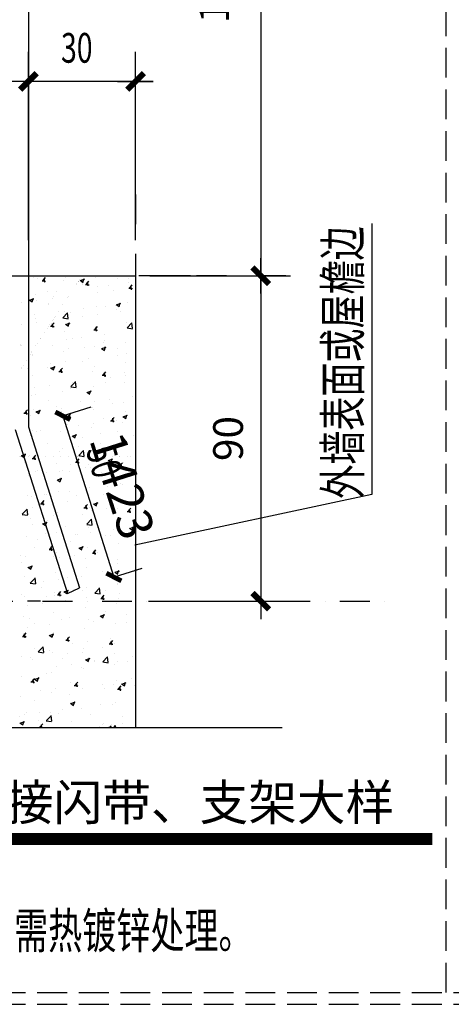
# Model space of a CAD drawing. Extents: x 4345449 to 4921366, y -8420 to 144455.
# Drawn here: x 4738418 to 4742047, y 84651 to 92939 of the extents above; entities that cross this region are included whole.
import ezdxf

# ---------------------------------------------------------------- set-up
doc = ezdxf.new("R2010")
doc.units = 0
doc.header["$LTSCALE"] = 1000
doc.header["$MEASUREMENT"] = 0
doc.linetypes.add('DASH', pattern=[0.35, 0.25, -0.1])
doc.linetypes.add('DASHDOT2', pattern=[0.5, 0.25, -0.125, 0, -0.125])
for name, color, linetype in [('252', 200, 'Continuous'), ('EL-说明材料表等', 7, 'Continuous'), ('TAB', 7, 'Continuous'), ('TEL_SYMB', 3, 'Continuous')]:
    doc.layers.add(name, color=color, linetype=linetype)
doc.styles.add('DIM_FONT', font='SIMPLEX', dxfattribs={"width": 0.8})
doc.styles.add('EXPLODED0', font='txt', dxfattribs={"height": 0.2})
doc.styles.add('FS', font='txt', dxfattribs={"width": 0.75})
doc.styles.get("Standard").update_dxf_attribs({"font": 'gbenor.shx', "bigfont": 'gbcbig.shx'})
doc.styles.add('宋体', font='txt')
doc.dimstyles.new('DIMN', dxfattribs={"dimtxt": 300, "dimasz": 100, "dimexe": 250, "dimexo": 300, "dimgap": 150, "dimtad": 1, "dimdec": 0, "dimzin": 0, "dimdsep": 46, "dimtxsty": 'DIM_FONT', "dimblk": 'ARCHTICK', "dimcen": 0.09, "dimdle": 1, "dimclrt": 2, "dimazin": 2, "dimtfac": 1, "dimtdec": 0, "dimtix": 1, "dimtmove": 2, "dimatfit": 3, "dimldrblk": 'ARCHTICK', "dimfxl": 0, "dimtolj": 1, "dimtzin": 0, "dimarcsym": 0})

# ---------------------------------------------------------------- blocks, each defined once
blk = doc.blocks.new('_ArchTick')
at = {"color": 0, "linetype": 'ByBlock', "const_width": 0.4}
blk.add_lwpolyline([(-0.5, -0.5), (0.5, 0.5)], dxfattribs=at)
blk = doc.blocks.new('*D150')
at = {"color": 0, "lineweight": -2}
for p, q in [((4739512.4, 90782.8), (4740695.2, 90782.8)), ((4740445.2, 90783.8), (4740445.2, 88043)), ((4739502.1, 88044), (4740695.2, 88044))]:
    blk.add_line(p, q, dxfattribs=at)
at = {"layer": 'Defpoints', "color": 0}
for p in [(4739212.4, 90782.8), (4739202.1, 88044), (4740445.2, 88044)]:
    blk.add_point(p, dxfattribs=at)
at = {"color": 0, "linetype": 'ByBlock', "lineweight": -2, "xscale": 100, "yscale": 100, "zscale": 100}
for p, rotation in [((4740445.2, 90782.8), 90), ((4740445.2, 88044), 270)]:
    blk.add_blockref('_ArchTick', p, dxfattribs=dict(at, rotation=rotation))
at = {"color": 2, "insert": (4740170.2, 89413.4), "char_height": 250, "attachment_point": 5, "rotation": 90}
blk.add_mtext('\\A1;90', dxfattribs=at)
blk = doc.blocks.new('*D151')
at = {"color": 0, "lineweight": -2}
for p, q in [((4740145.2, 95360.2), (4740195.2, 95360.2)), ((4740445.2, 95361.2), (4740445.2, 90781.8)), ((4739786.2, 90782.8), (4740695.2, 90782.8))]:
    blk.add_line(p, q, dxfattribs=at)
at = {"layer": 'Defpoints', "color": 0}
for p in [(4740445.2, 95360.2), (4739486.2, 90782.8), (4740445.2, 90782.8)]:
    blk.add_point(p, dxfattribs=at)
at = {"color": 0, "linetype": 'ByBlock', "lineweight": -2, "xscale": 100, "yscale": 100, "zscale": 100}
for p, rotation in [((4740445.2, 95360.2), 90), ((4740445.2, 90782.8), 270)]:
    blk.add_blockref('_ArchTick', p, dxfattribs=dict(at, rotation=rotation))
at = {"color": 2, "insert": (4740053.9, 93193.3), "char_height": 250, "attachment_point": 5, "rotation": 90}
blk.add_mtext('\\A1;150', dxfattribs=at)
blk = doc.blocks.new('*D176')
at = {"color": 0, "linetype": 'ByBlock', "lineweight": -2}
for p, q in [((4738777.6, 89603.6), (4739018.8, 89679.9)), ((4738780.1, 89605.4), (4739210.5, 88246.5)), ((4739207.4, 88246.6), (4739448.5, 88322.9))]:
    blk.add_line(p, q, dxfattribs=at)
at = {"layer": 'Defpoints', "color": 0}
for p in [(4738491.6, 89513), (4739210.2, 88247.5), (4738921.4, 88156)]:
    blk.add_point(p, dxfattribs=at)
at = {"color": 0, "linetype": 'ByBlock', "lineweight": -2, "xscale": 100, "yscale": 100, "zscale": 100}
for p, rotation in [((4738780.4, 89604.5), 107.5730925902095), ((4739210.2, 88247.5), 287.5730925902095)]:
    blk.add_blockref('_ArchTick', p, dxfattribs=dict(at, rotation=rotation))
at = {"color": 2, "insert": (4739281.3, 89016.5), "char_height": 300, "attachment_point": 5, "rotation": 287.57309, "style": 'DIM_FONT'}
blk.add_mtext('\\A1;1423', dxfattribs=at)
blk = doc.blocks.new('_DIMX')
blk.add_line((-150, 0), (150, 0))
at = {"const_width": 50}
blk.add_lwpolyline([(-70, -70), (70, 70)], dxfattribs=at)
blk = doc.blocks.new('*X61')
at = {"layer": '252'}
for p, q in [((1092369.7, 23136.6), (1092369.7, 23136.6)), ((1092369.7, 23136.6), (1092369.7, 23136.6)), ((1092369.7, 23136.6), (1092369.7, 23136.6)), ((1092387.3, 23136.6), (1092387.3, 23136.6)), ((1092468.6, 23094.4), (1092493.1, 23123.6)), ((1092554, 23131.4), (1092554, 23131.4)), ((1092593.1, 23136.6), (1092593.1, 23136.6)), ((1092593.1, 23136.6), (1092593.1, 23136.6)), ((1092614.5, 23136.6), (1092614.5, 23136.6)), ((1092614.5, 23136.6), (1092614.5, 23136.6)), ((1092640.5, 23136.6), (1092640.5, 23136.6)), ((1092640.5, 23136.6), (1092640.5, 23136.6)), ((1092640.5, 23136.6), (1092640.5, 23136.6)), ((1092644.1, 23134.3), (1092644.1, 23134.3)), ((1092828.7, 23136.6), (1092828.7, 23136.6)), ((1092893.7, 23136.6), (1092893.7, 23136.6)), ((1092893.7, 23136.6), (1092893.7, 23136.6)), ((1092893.7, 23136.6), (1092893.7, 23136.6)), ((1092915.3, 23122.8), (1092915.3, 23122.8)), ((1093073.2, 23136.6), (1093073.2, 23136.6)), ((1093146.9, 23136.6), (1093146.9, 23136.6)), ((1093146.9, 23136.6), (1093146.9, 23136.6)), ((1093146.9, 23136.6), (1093146.9, 23136.6)), ((1093248.5, 23130), (1093248.5, 23130)), ((1093248.5, 23130), (1093248.5, 23130)), ((1092387.4, 23120.4), (1092387.4, 23120.4)), ((1092426.8, 23114.7), (1092426.8, 23114.7)), ((1092463.1, 23095.3), (1092493.4, 23092.7)), ((1092480, 23077.6), (1092480, 23077.6)), ((1092487.3, 23083.7), (1092481.4, 23115.6)), ((1092645.4, 23095.3), (1092645.4, 23095.3)), ((1092663.1, 23122.2), (1092663.1, 23122.2)), ((1092663.1, 23122.2), (1092663.1, 23122.2)), ((1092752, 23065.6), (1092752, 23065.6)), ((1092752, 23065.6), (1092752, 23065.6)), ((1092754.8, 23069.8), (1092754.8, 23069.8)), ((1092767.8, 23089.6), (1092767.8, 23089.6)), ((1092768.1, 23090.1), (1092768.1, 23090.1)), ((1092768.1, 23090.1), (1092768.1, 23090.1)), ((1092769.7, 23092.4), (1092769.7, 23092.4)), ((1092776.6, 23103), (1092776.6, 23103)), ((1092782.6, 23099), (1092807.9, 23081.9)), ((1092786.3, 23096.7), (1092821.8, 23110.4)), ((1092805.4, 23059.7), (1092805.4, 23059.7)), ((1092807.2, 23082.7), (1092817.5, 23113.4)), ((1092827.4, 23063.4), (1092857.8, 23060.8)), ((1092833, 23062.5), (1092857.5, 23091.7)), ((1092851.7, 23051.8), (1092845.8, 23083.7)), ((1092925.6, 23046.6), (1092925.6, 23046.6)), ((1093022.4, 23054.6), (1093022.4, 23054.6)), ((1093101.6, 23110.6), (1093101.6, 23110.6)), ((1093186.5, 23111.4), (1093186.5, 23111.4)), ((1093186.6, 23082.4), (1093186.6, 23082.4)), ((1093197.4, 23030.7), (1093221.9, 23059.8)), ((1093216, 23020), (1093210.2, 23051.8)), ((1093248.5, 23071.9), (1093248.5, 23071.9)), ((1093248.5, 23071.9), (1093248.5, 23071.9)), ((1093248.5, 23040.1), (1093248.5, 23040.1)), ((1093248.5, 23040.1), (1093248.5, 23040.1)), ((1092405.4, 22976.1), (1092405.4, 22976.1)), ((1092509.2, 23008.8), (1092509.2, 23008.8)), ((1092558.7, 22963.5), (1092558.7, 22963.5)), ((1092588.3, 23008.5), (1092588.3, 23008.5)), ((1092686.6, 22966.1), (1092686.6, 22966.1)), ((1092686.6, 22966.1), (1092686.6, 22966.1)), ((1092933.2, 22998.6), (1092933.2, 22998.6)), ((1093060.4, 23015.3), (1093060.4, 23015.3)), ((1093191.8, 23031.6), (1093222.2, 23028.9)), ((1093248.5, 22976), (1093248.5, 22976)), ((1093248.5, 22965.6), (1093248.5, 22965.6)), ((1093248.5, 22965.6), (1093248.5, 22965.6)), ((1092293.2, 22914.3), (1092293.2, 22914.3)), ((1092355.8, 22935.1), (1092381.1, 22918.1)), ((1092359.4, 22932.9), (1092395, 22946.5)), ((1092380.3, 22918.8), (1092390.6, 22949.5)), ((1092420.4, 22931.1), (1092420.4, 22931.1)), ((1092513.4, 22894.7), (1092513.4, 22894.7)), ((1092513.4, 22894.7), (1092513.4, 22894.7)), ((1092513.6, 22894.9), (1092513.6, 22894.9)), ((1092520.3, 22905), (1092520.3, 22905)), ((1092548.5, 22947.9), (1092548.5, 22947.9)), ((1092548.5, 22947.9), (1092548.5, 22947.9)), ((1092637.4, 22891.3), (1092637.4, 22891.3)), ((1092637.4, 22891.3), (1092637.4, 22891.3)), ((1092677.2, 22951.9), (1092677.2, 22951.9)), ((1092677.2, 22951.9), (1092677.2, 22951.9)), ((1092919.5, 22877.5), (1092919.5, 22877.5)), ((1092999.4, 22881.9), (1092999.4, 22881.9)), ((1093085.9, 22894.4), (1093111.1, 22877.4)), ((1093089.5, 22892.2), (1093125.1, 22905.8)), ((1093110.4, 22878.1), (1093120.7, 22908.8)), ((1093180.4, 22913.3), (1093180.4, 22913.3)), ((1093248.5, 22910.6), (1093248.5, 22910.6)), ((1092399.2, 22807), (1092399.2, 22807)), ((1092572, 22791.8), (1092572, 22791.8)), ((1092602.5, 22838.2), (1092602.5, 22838.2)), ((1092602.5, 22838.2), (1092602.5, 22838.2)), ((1092602.5, 22838.2), (1092602.5, 22838.2)), ((1092637.1, 22782.8), (1092676.7, 22824)), ((1092655.5, 22839.3), (1092655.5, 22839.3)), ((1092682.4, 22777.1), (1092676.8, 22825.4)), ((1092703.1, 22831.1), (1092703.1, 22831.1)), ((1092799.6, 22798.2), (1092799.6, 22798.2)), ((1092814.2, 22864.6), (1092814.2, 22864.6)), ((1092926.8, 22815), (1092926.8, 22815)), ((1093085.4, 22853.2), (1093085.4, 22853.2)), ((1093119.2, 22840.3), (1093119.2, 22840.3)), ((1093248.5, 22857.3), (1093248.5, 22857.3)), ((1093248.5, 22843.9), (1093248.5, 22843.9)), ((1093248.5, 22801.2), (1093248.5, 22801.2)), ((1093248.5, 22801.2), (1093248.5, 22801.2)), ((1092286.7, 22730.7), (1092286.7, 22730.7)), ((1092407, 22780.1), (1092407, 22780.1)), ((1092416.9, 22747.9), (1092416.9, 22747.9)), ((1092416.9, 22747.9), (1092416.9, 22747.9)), ((1092521, 22714.3), (1092521, 22714.3)), ((1092527.8, 22724.5), (1092527.8, 22724.5)), ((1092527.8, 22724.5), (1092527.8, 22724.5)), ((1092527.8, 22724.5), (1092527.8, 22724.5)), ((1092533.6, 22713.2), (1092563.9, 22710.5)), ((1092539.1, 22712.3), (1092563.6, 22741.5)), ((1092550, 22758.3), (1092550, 22758.3)), ((1092557.8, 22701.6), (1092551.9, 22733.4)), ((1092555.1, 22766), (1092555.1, 22766)), ((1092555.1, 22766), (1092555.1, 22766)), ((1092570.8, 22790.1), (1092570.8, 22790.1)), ((1092636.5, 22781.8), (1092681.7, 22774.8)), ((1092659, 22730.6), (1092684.3, 22713.5)), ((1092662.7, 22728.3), (1092698.2, 22742)), ((1092683.6, 22714.3), (1092693.9, 22745)), ((1092903.5, 22680.4), (1092928, 22709.6)), ((1092913.3, 22708.4), (1092913.3, 22708.4)), ((1093174.2, 22744.2), (1093174.2, 22744.2)), ((1093179.3, 22698.7), (1093218.8, 22739.9)), ((1093224.5, 22693.1), (1093218.9, 22741.3)), ((1092485.6, 22660.4), (1092485.6, 22660.4)), ((1092505.2, 22690.2), (1092505.2, 22690.2)), ((1092505.2, 22690.2), (1092505.2, 22690.2)), ((1092505.2, 22690.2), (1092505.2, 22690.2)), ((1092649.5, 22670.3), (1092649.5, 22670.3)), ((1092897.9, 22681.3), (1092928.3, 22678.7)), ((1092922.1, 22669.7), (1092916.3, 22701.6)), ((1092985.6, 22640), (1092985.6, 22640)), ((1093178.7, 22697.7), (1093223.9, 22690.7)), ((1093248.5, 22674.6), (1093248.5, 22674.6)), ((1093248.5, 22636.9), (1093248.5, 22636.9)), ((1093248.5, 22636.9), (1093248.5, 22636.9)), ((1092280.1, 22559.7), (1092280.1, 22559.7)), ((1092285.3, 22547.8), (1092285.3, 22547.8)), ((1092285.3, 22547.8), (1092285.3, 22547.8)), ((1092289.3, 22553.8), (1092289.3, 22553.8)), ((1092411.4, 22547.5), (1092411.4, 22547.5)), ((1092423.5, 22566), (1092423.5, 22566)), ((1092423.5, 22566), (1092423.5, 22566)), ((1092449.5, 22605.5), (1092449.5, 22605.5)), ((1092453, 22610.8), (1092453, 22610.8)), ((1092551.2, 22548.3), (1092551.2, 22548.3)), ((1092665.9, 22597.9), (1092665.9, 22597.9)), ((1092715.3, 22605), (1092715.3, 22605)), ((1092793.1, 22614.6), (1092793.1, 22614.6)), ((1092978.5, 22578.8), (1092978.5, 22578.8)), ((1092986.5, 22593.6), (1092986.5, 22593.6)), ((1093168, 22575.1), (1093168, 22575.1)), ((1092365.1, 22477.1), (1092365.1, 22477.1)), ((1092372.9, 22489), (1092372.9, 22489)), ((1092372.9, 22489), (1092372.9, 22489)), ((1092372.9, 22489), (1092372.9, 22489)), ((1092378.3, 22497.1), (1092378.3, 22497.1)), ((1092378.3, 22497.1), (1092378.3, 22497.1)), ((1092385.9, 22477.1), (1092385.9, 22477.1)), ((1092386.7, 22468.6), (1092386.7, 22468.6)), ((1092643.3, 22501.2), (1092643.3, 22501.2)), ((1092682.2, 22527.9), (1092682.2, 22527.9)), ((1092822.5, 22536.8), (1092822.5, 22536.8)), ((1092907.2, 22539.3), (1092907.2, 22539.3)), ((1092962.3, 22526.1), (1092987.5, 22509)), ((1092965.9, 22523.8), (1093001.5, 22537.5)), ((1092986.8, 22509.8), (1092997.1, 22540.5)), ((1093093.6, 22525.3), (1093093.6, 22525.3)), ((1093100.2, 22467.2), (1093100.2, 22467.2)), ((1093172.8, 22481.8), (1093172.8, 22481.8)), ((1093248.5, 22487), (1093248.5, 22487)), ((1093248.5, 22472.5), (1093248.5, 22472.5)), ((1093248.5, 22472.5), (1093248.5, 22472.5)), ((1092303.5, 22383.5), (1092303.5, 22383.5)), ((1092303.5, 22383.5), (1092303.5, 22383.5)), ((1092331.9, 22426.6), (1092331.9, 22426.6)), ((1092331.9, 22426.6), (1092331.9, 22426.6)), ((1092331.9, 22426.6), (1092331.9, 22426.6)), ((1092532.3, 22397.5), (1092532.3, 22397.5)), ((1092560, 22345.9), (1092570.3, 22376.6)), ((1092659.5, 22414.3), (1092659.5, 22414.3)), ((1092804, 22416.4), (1092804, 22416.4)), ((1092851.9, 22439.6), (1092851.9, 22439.6)), ((1093161.8, 22406), (1093161.8, 22406)), ((1093248.5, 22426.6), (1093248.5, 22426.6)), ((1092287.3, 22358.8), (1092287.3, 22358.8)), ((1092291.9, 22365.9), (1092291.9, 22365.9)), ((1092291.9, 22365.9), (1092291.9, 22365.9)), ((1092343, 22358.3), (1092343, 22358.3)), ((1092380.5, 22299.5), (1092380.5, 22299.5)), ((1092507.7, 22365.5), (1092507.7, 22365.5)), ((1092535.4, 22362.2), (1092560.7, 22345.2)), ((1092539, 22360), (1092574.6, 22373.6)), ((1092604.1, 22331.1), (1092634.4, 22328.4)), ((1092609.6, 22330.2), (1092634.1, 22359.4)), ((1092614.2, 22346.8), (1092614.2, 22346.8)), ((1092628.3, 22319.5), (1092622.4, 22351.3)), ((1092637.1, 22332.1), (1092637.1, 22332.1)), ((1092885.4, 22335.4), (1092885.4, 22335.4)), ((1092901, 22370.2), (1092901, 22370.2)), ((1092968.4, 22299.2), (1092998.8, 22296.5)), ((1092974, 22298.3), (1092998.5, 22327.5)), ((1092992.6, 22287.6), (1092986.8, 22319.5)), ((1093156.7, 22323.9), (1093156.7, 22323.9)), ((1093166.4, 22298.2), (1093166.4, 22298.2)), ((1093248.5, 22331.3), (1093248.5, 22331.3)), ((1093248.5, 22309), (1093248.5, 22309)), ((1093248.5, 22309), (1093248.5, 22309)), ((1093248.5, 22308.1), (1093248.5, 22308.1)), ((1093248.5, 22308.1), (1093248.5, 22308.1)), ((1092525.9, 22213.9), (1092525.9, 22213.9)), ((1092704.5, 22203.9), (1092744, 22245.1)), ((1092718.3, 22239.2), (1092718.3, 22239.2)), ((1092749.7, 22198.2), (1092744.1, 22246.5)), ((1092998, 22238.6), (1092998, 22238.6)), ((1093039.2, 22281.5), (1093039.2, 22281.5)), ((1093155.7, 22236.9), (1093155.7, 22236.9)), ((1092374.3, 22130.4), (1092374.3, 22130.4)), ((1092398.7, 22197.1), (1092398.7, 22197.1)), ((1092405.4, 22136.9), (1092405.4, 22136.9)), ((1092630.9, 22163), (1092630.9, 22163)), ((1092701.7, 22187.7), (1092701.7, 22187.7)), ((1092703.9, 22202.8), (1092749.1, 22195.8)), ((1092838.6, 22157.7), (1092863.9, 22140.6)), ((1092842.3, 22155.4), (1092877.8, 22169.1)), ((1092863.2, 22141.4), (1092873.5, 22172.1)), ((1092894.8, 22201.1), (1092894.8, 22201.1)), ((1093248.5, 22143.7), (1093248.5, 22143.7)), ((1093248.5, 22143.7), (1093248.5, 22143.7)), ((1092515.3, 22087.2), (1092515.3, 22087.2)), ((1092786.5, 22075.8), (1092786.5, 22075.8)), ((1092905.5, 22081.1), (1092905.5, 22081.1)), ((1093032.7, 22097.9), (1093032.7, 22097.9)), ((1093057.7, 22064.3), (1093057.7, 22064.3)), ((1093149.4, 22067.7), (1093149.4, 22067.7)), ((1093225.2, 22123.2), (1093225.2, 22123.2)), ((1093246.1, 22118.7), (1093248.5, 22118.4)), ((1093246.6, 22119.8), (1093248.5, 22121.7)), ((1093248.5, 22126.3), (1093248.5, 22126.3)), ((1092310.2, 21980.8), (1092340.5, 21978.2)), ((1092315.7, 21979.9), (1092340.2, 22009.1)), ((1092334.4, 21969.3), (1092328.5, 22001.1)), ((1092351.3, 22030.4), (1092351.3, 22030.4)), ((1092392.2, 22013.5), (1092392.2, 22013.5)), ((1092411.8, 21993.8), (1092437.1, 21976.8)), ((1092415.4, 21991.6), (1092451, 22005.2)), ((1092436.4, 21977.5), (1092446.7, 22008.2)), ((1092584.7, 22038.9), (1092584.7, 22038.9)), ((1092622.5, 22019), (1092622.5, 22019)), ((1092624.8, 21993.9), (1092624.8, 21993.9)), ((1092680.1, 21948.1), (1092704.6, 21977.3)), ((1092698.7, 21937.4), (1092692.9, 21969.2)), ((1092888.6, 22032), (1092888.6, 22032)), ((1092893.6, 22007.5), (1092893.6, 22007.5)), ((1093145.5, 21950.9), (1093181.1, 21964.6)), ((1093164.8, 21996.1), (1093164.8, 21996.1)), ((1093166.4, 21936.8), (1093176.7, 21967.5)), ((1093248.5, 21979.4), (1093248.5, 21979.4)), ((1093248.5, 21979.4), (1093248.5, 21979.4)), ((1092368.1, 21961.3), (1092368.1, 21961.3)), ((1092674.5, 21949), (1092704.9, 21946.3)), ((1092680.7, 21884.7), (1092680.7, 21884.7)), ((1092771.9, 21880.8), (1092771.9, 21880.8)), ((1092899.1, 21897.5), (1092899.1, 21897.5)), ((1092977, 21935.4), (1092977, 21935.4)), ((1093038.9, 21917.1), (1093069.3, 21914.4)), ((1093044.5, 21916.2), (1093068.9, 21945.4)), ((1093063.1, 21905.5), (1093057.2, 21937.3)), ((1093091.5, 21922.8), (1093091.5, 21922.8)), ((1093141.9, 21953.1), (1093167.1, 21936.1)), ((1093143.2, 21898.6), (1093143.2, 21898.6)), ((1093248.5, 21943.5), (1093248.5, 21943.5)), ((1093248.5, 21942.7), (1093248.5, 21942.7)), ((1092384.4, 21833.8), (1092384.4, 21833.8)), ((1092414.2, 21829), (1092414.2, 21829)), ((1092451, 21838.5), (1092451, 21838.5)), ((1092618.6, 21824.7), (1092618.6, 21824.7)), ((1092685.5, 21817.5), (1092685.5, 21817.5)), ((1092718.7, 21787.1), (1092754.2, 21800.7)), ((1092739.6, 21773), (1092749.9, 21803.7)), ((1092882.4, 21862.8), (1092882.4, 21862.8)), ((1092956.7, 21806), (1092956.7, 21806)), ((1093098.8, 21823.9), (1093098.8, 21823.9)), ((1093248.5, 21815), (1093248.5, 21815)), ((1093248.5, 21815), (1093248.5, 21815)), ((1092361.9, 21792.2), (1092361.9, 21792.2)), ((1092506.2, 21722.2), (1092506.2, 21722.2)), ((1092715, 21789.3), (1092740.3, 21772.3)), ((1092802.5, 21773.1), (1092802.5, 21773.1)), ((1092957.8, 21722.5), (1092957.8, 21722.5)), ((1093137, 21729.5), (1093137, 21729.5)), ((1093227.9, 21794.6), (1093227.9, 21794.6)), ((1093248.5, 21760.7), (1093248.5, 21760.7)), ((1092291.8, 21623.2), (1092327.4, 21636.9)), ((1092315.5, 21617.2), (1092323.1, 21639.9)), ((1092317.3, 21638.1), (1092317.3, 21638.1)), ((1092612.3, 21655.6), (1092612.3, 21655.6)), ((1092638.1, 21680.4), (1092638.1, 21680.4)), ((1092765.3, 21697.1), (1092765.3, 21697.1)), ((1092771.8, 21624.9), (1092811.4, 21666.2)), ((1092817.1, 21619.3), (1092811.5, 21667.5)), ((1092876.2, 21693.7), (1092876.2, 21693.7)), ((1093248.5, 21686.7), (1093248.5, 21686.7)), ((1093248.5, 21650.6), (1093248.5, 21650.6)), ((1093248.5, 21650.6), (1093248.5, 21650.6)), ((1092276.1, 21617.2), (1092276.1, 21617.2)), ((1092285, 21617.2), (1092285, 21617.2)), ((1092288.2, 21625.5), (1092300.5, 21617.2)), ((1092300.5, 21617.2), (1092313.5, 21608.4)), ((1092312.8, 21609.2), (1092315.5, 21617.2)), ((1092315.3, 21569.4), (1092315.3, 21569.4)), ((1092348.1, 21617.2), (1092348.1, 21617.2)), ((1092348.1, 21617.2), (1092348.1, 21617.2)), ((1092348.1, 21617.2), (1092348.1, 21617.2)), ((1092355.8, 21623.1), (1092355.8, 21623.1)), ((1092380.7, 21598.7), (1092411, 21596.1)), ((1092386.2, 21597.8), (1092402.4, 21617.2)), ((1092399.3, 21617.2), (1092399, 21619)), ((1092404.9, 21587.1), (1092399.3, 21617.2)), ((1092402.4, 21617.2), (1092410.7, 21627)), ((1092493.6, 21617.2), (1092493.6, 21617.2)), ((1092493.6, 21617.2), (1092493.6, 21617.2)), ((1092493.6, 21617.2), (1092493.6, 21617.2)), ((1092562.3, 21617.2), (1092562.3, 21617.2)), ((1092562.3, 21617.2), (1092562.3, 21617.2)), ((1092562.3, 21617.2), (1092562.3, 21617.2)), ((1092586.5, 21558), (1092586.5, 21558)), ((1092620.9, 21617.2), (1092620.9, 21617.2)), ((1092620.9, 21617.2), (1092620.9, 21617.2)), ((1092620.9, 21617.2), (1092620.9, 21617.2)), ((1092687.3, 21617.2), (1092687.3, 21617.2)), ((1092745, 21566.9), (1092775.4, 21564.2)), ((1092746.8, 21617.2), (1092746.8, 21617.2)), ((1092746.8, 21617.2), (1092746.8, 21617.2)), ((1092746.8, 21617.2), (1092746.8, 21617.2)), ((1092750.6, 21566), (1092775.1, 21595.1)), ((1092757.8, 21617.2), (1092757.8, 21617.2)), ((1092769.2, 21555.3), (1092763.4, 21587.1)), ((1092764.4, 21617.2), (1092764.4, 21617.2)), ((1092771.2, 21623.9), (1092814.5, 21617.2)), ((1092776.5, 21617.2), (1092776.5, 21617.2)), ((1092776.5, 21617.2), (1092776.5, 21617.2)), ((1092776.5, 21617.2), (1092776.5, 21617.2)), ((1092793.6, 21617.2), (1092793.6, 21617.2)), ((1092814.5, 21617.2), (1092816.4, 21616.9)), ((1092817.3, 21617.2), (1092817.3, 21617.2)), ((1092970.2, 21617.2), (1092970.2, 21617.2)), ((1092972.6, 21617.2), (1092972.6, 21617.2)), ((1092972.6, 21617.2), (1092972.6, 21617.2)), ((1092972.6, 21617.2), (1092972.6, 21617.2)), ((1092990.7, 21617.2), (1092990.7, 21617.2)), ((1092990.7, 21617.2), (1092990.7, 21617.2)), ((1092990.7, 21617.2), (1092990.7, 21617.2)), ((1092996.4, 21595.4), (1092996.4, 21595.4)), ((1092999.9, 21617.2), (1092999.9, 21617.2)), ((1092999.9, 21617.2), (1092999.9, 21617.2)), ((1092999.9, 21617.2), (1092999.9, 21617.2)), ((1093018.3, 21584.8), (1093043.5, 21567.7)), ((1093021.9, 21582.5), (1093057.5, 21596.2)), ((1093042.8, 21568.5), (1093053.1, 21599.2)), ((1093059.2, 21617.2), (1093059.2, 21617.2)), ((1093112.2, 21617.2), (1093112.2, 21617.2)), ((1093114.9, 21534.1), (1093139.4, 21563.3)), ((1093116.3, 21617.2), (1093116.3, 21617.2)), ((1093133.6, 21523.4), (1093127.7, 21555.2)), ((1093131.1, 21560.5), (1093131.1, 21560.5)), ((1093145.1, 21564.4), (1093145.1, 21564.4)), ((1093184.7, 21617.2), (1093184.7, 21617.2)), ((1093204.9, 21617.2), (1093204.9, 21617.2)), ((1093204.9, 21617.2), (1093204.9, 21617.2)), ((1093204.9, 21617.2), (1093204.9, 21617.2)), ((1092403.9, 21493.7), (1092403.9, 21493.7)), ((1092422.5, 21501.2), (1092422.5, 21501.2)), ((1092504.6, 21480), (1092504.6, 21480)), ((1092606.2, 21486.5), (1092606.2, 21486.5)), ((1092631.8, 21496.8), (1092631.8, 21496.8)), ((1092693.7, 21489.7), (1092693.7, 21489.7)), ((1092700.1, 21544.5), (1092700.1, 21544.5)), ((1092824.3, 21522.1), (1092824.3, 21522.1)), ((1092857.7, 21546.5), (1092857.7, 21546.5)), ((1092870.1, 21524.6), (1092870.1, 21524.6)), ((1092964.8, 21478.2), (1092964.8, 21478.2)), ((1093109.4, 21535), (1093139.8, 21532.3)), ((1093128.9, 21535), (1093128.9, 21535)), ((1093236, 21466.8), (1093236, 21466.8)), ((1093248.5, 21486.3), (1093248.5, 21486.3)), ((1093248.5, 21486.3), (1093248.5, 21486.3)), ((1092349.6, 21454), (1092349.6, 21454)), ((1092591.4, 21420.9), (1092616.7, 21403.9)), ((1092595.1, 21418.7), (1092630.6, 21432.3)), ((1092616, 21404.6), (1092626.3, 21435.3)), ((1093125, 21391.5), (1093125, 21391.5)), ((1093248.5, 21458.8), (1093248.5, 21458.8)), ((1093248.5, 21395.2), (1093248.5, 21395.2)), ((1093248.5, 21395.2), (1093248.5, 21395.2)), ((1092485.5, 21299.7), (1092485.5, 21299.7)), ((1092600, 21317.4), (1092600, 21317.4)), ((1092690.5, 21321.7), (1092690.5, 21321.7)), ((1092864, 21355.6), (1092864, 21355.6)), ((1093011.4, 21364), (1093011.4, 21364)), ((1093138.6, 21380.7), (1093138.6, 21380.7)), ((1093248.5, 21321.9), (1093248.5, 21321.9)), ((1093248.5, 21321.9), (1093248.5, 21321.9)), ((1092343.4, 21284.9), (1092343.4, 21284.9)), ((1092370.9, 21279.7), (1092370.9, 21279.7)), ((1092451.1, 21216.6), (1092481.5, 21214)), ((1092456.7, 21215.7), (1092481.2, 21244.9)), ((1092475.3, 21205), (1092469.5, 21236.9)), ((1092498.1, 21296.4), (1092498.1, 21296.4)), ((1092679.2, 21241.4), (1092679.2, 21241.4)), ((1092756.7, 21288.2), (1092756.7, 21288.2)), ((1092894.7, 21216.4), (1092919.9, 21199.4)), ((1092898.3, 21214.2), (1092933.9, 21227.8)), ((1092919.2, 21200.1), (1092929.5, 21230.8)), ((1092975.5, 21292.2), (1092975.5, 21292.2)), ((1093027.9, 21276.8), (1093027.9, 21276.8)), ((1093118.8, 21222.4), (1093118.8, 21222.4)), ((1093248.5, 21297.5), (1093248.5, 21297.5)), ((1092297, 21130.1), (1092336.6, 21171.3)), ((1092342.3, 21124.4), (1092336.7, 21172.7)), ((1092382.9, 21190.5), (1092382.9, 21190.5)), ((1092594, 21148.4), (1092594, 21148.4)), ((1092815.5, 21184.7), (1092845.9, 21182.1)), ((1092821.1, 21183.8), (1092845.6, 21213)), ((1092839.7, 21173.1), (1092833.8, 21205)), ((1092857.9, 21186.6), (1092857.9, 21186.6)), ((1092877.7, 21163.6), (1092877.7, 21163.6)), ((1093004.9, 21180.4), (1093004.9, 21180.4)), ((1093097.2, 21180.7), (1093097.2, 21180.7)), ((1093179.9, 21152.9), (1093210.2, 21150.2)), ((1093185.4, 21152), (1093209.9, 21181.2)), ((1093197.4, 21205.7), (1093197.4, 21205.7)), ((1093204.1, 21141.3), (1093198.2, 21173.1)), ((1093248.5, 21212.4), (1093248.5, 21212.4)), ((1093248.5, 21157.5), (1093248.5, 21157.5)), ((1093248.5, 21157.5), (1093248.5, 21157.5)), ((1092296.4, 21129), (1092341.6, 21122)), ((1092337.2, 21115.8), (1092337.2, 21115.8)), ((1092364.4, 21096), (1092364.4, 21096)), ((1092467.8, 21052.6), (1092493.1, 21035.5)), ((1092471.5, 21050.3), (1092507, 21064)), ((1092492.4, 21036.3), (1092502.7, 21066.9)), ((1092504.7, 21079), (1092504.7, 21079)), ((1092556.9, 21121.4), (1092556.9, 21121.4)), ((1092801, 21129.8), (1092801, 21129.8)), ((1092839.2, 21046), (1092878.7, 21087.2)), ((1092884.4, 21040.3), (1092878.8, 21088.6)), ((1093112.5, 21053.2), (1093112.5, 21053.2)), ((1092386.5, 21040.2), (1092386.5, 21040.2)), ((1092493.7, 20971.9), (1092493.7, 20971.9)), ((1092587.9, 20979.3), (1092587.9, 20979.3)), ((1092657.7, 21028.7), (1092657.7, 21028.7)), ((1092838.6, 21045), (1092883.8, 21037.9)), ((1092851.8, 21017.5), (1092851.8, 21017.5)), ((1092871.3, 20980), (1092871.3, 20980)), ((1092929, 21017.2), (1092929, 21017.2)), ((1093063.7, 21005.3), (1093063.7, 21005.3)), ((1093197.9, 21011.9), (1093223.2, 20994.8)), ((1093200.2, 21005.7), (1093200.2, 21005.7)), ((1093201.5, 21009.6), (1093237.1, 21023.3)), ((1093222.4, 20995.6), (1093232.7, 21026.3)), ((1093248.5, 21042), (1093248.5, 21042)), ((1093248.5, 21029.7), (1093248.5, 21029.7)), ((1093248.5, 20993.2), (1093248.5, 20993.2)), ((1093248.5, 20993.2), (1093248.5, 20993.2)), ((1093248.5, 20974.9), (1093248.5, 20974.9)), ((1093248.5, 20974.9), (1093248.5, 20974.9)), ((1092331.2, 20946.7), (1092331.2, 20946.7)), ((1092423.2, 20921), (1092423.2, 20921)), ((1092698.7, 20901.2), (1092698.7, 20901.2)), ((1092744.1, 20963.3), (1092744.1, 20963.3)), ((1092764.8, 20960.4), (1092764.8, 20960.4)), ((1092995, 20952), (1092995, 20952)), ((1093036.1, 20948.9), (1093036.1, 20948.9)), ((1093248.5, 20900.4), (1093248.5, 20900.4)), ((1092402.4, 20850.4), (1092402.4, 20850.4)), ((1092521.6, 20834.5), (1092552, 20831.9)), ((1092527.2, 20833.6), (1092551.7, 20862.8)), ((1092545.8, 20822.9), (1092539.9, 20854.8)), ((1092581.7, 20810.2), (1092581.7, 20810.2)), ((1092771.1, 20848), (1092796.3, 20831)), ((1092774.7, 20845.8), (1092810.3, 20859.4)), ((1092795.6, 20831.7), (1092805.9, 20862.4)), ((1092845.5, 20848.3), (1092845.5, 20848.3)), ((1092886, 20802.6), (1092916.4, 20800)), ((1092891.5, 20801.7), (1092916, 20830.9)), ((1092910.2, 20791), (1092904.3, 20822.9)), ((1092930.1, 20805), (1092930.1, 20805)), ((1093106.3, 20884.1), (1093106.3, 20884.1)), ((1093248.5, 20846.9), (1093248.5, 20846.9)), ((1093248.5, 20828.8), (1093248.5, 20828.8)), ((1093248.5, 20828.8), (1093248.5, 20828.8)), ((1093248.5, 20813.6), (1093248.5, 20813.6)), ((1092285.5, 20781.9), (1092285.5, 20781.9)), ((1092289.6, 20720.7), (1092289.6, 20720.7)), ((1092325.1, 20777.7), (1092325.1, 20777.7)), ((1092556.6, 20770.5), (1092556.6, 20770.5)), ((1092610.5, 20762.9), (1092610.5, 20762.9)), ((1092737.7, 20779.6), (1092737.7, 20779.6)), ((1092827.9, 20759), (1092827.9, 20759)), ((1093099.1, 20747.5), (1093099.1, 20747.5)), ((1092344.2, 20684.2), (1092369.5, 20667.1)), ((1092347.9, 20681.9), (1092383.4, 20695.6)), ((1092368.8, 20667.9), (1092379.1, 20698.6)), ((1092575.4, 20641.1), (1092575.4, 20641.1)), ((1092839.3, 20679.2), (1092839.3, 20679.2)), ((1092974.1, 20648.9), (1092974.1, 20648.9)), ((1093074.3, 20643.5), (1093099.6, 20626.4)), ((1093077.9, 20641.2), (1093113.5, 20654.9)), ((1093098.8, 20627.2), (1093109.1, 20657.9)), ((1093100.2, 20715), (1093100.2, 20715)), ((1093117.3, 20646.9), (1093117.3, 20646.9)), ((1093244.5, 20663.6), (1093244.5, 20663.6)), ((1093248.5, 20664.4), (1093248.5, 20664.4)), ((1093248.5, 20664.4), (1093248.5, 20664.4)), ((1093248.5, 20664.1), (1093248.5, 20664.1)), ((1093248.5, 20664.1), (1093248.5, 20664.1)), ((1092318.9, 20608.6), (1092318.9, 20608.6)), ((1092364.4, 20551.1), (1092403.9, 20592.4)), ((1092409.6, 20545.5), (1092404, 20593.7)), ((1092476.8, 20562.5), (1092476.8, 20562.5)), ((1092604, 20579.3), (1092604, 20579.3)), ((1092677.7, 20598.1), (1092677.7, 20598.1)), ((1092796.5, 20604.6), (1092796.5, 20604.6)), ((1092363.8, 20550.1), (1092409, 20543.1)), ((1092381.4, 20547.3), (1092381.4, 20547.3)), ((1092457.7, 20510.9), (1092457.7, 20510.9)), ((1092569.3, 20471.9), (1092569.3, 20471.9)), ((1092597.7, 20451.5), (1092622.2, 20480.7)), ((1092616.3, 20440.8), (1092610.4, 20472.6)), ((1092647.5, 20479.6), (1092672.7, 20462.6)), ((1092651.1, 20477.4), (1092686.7, 20491.1)), ((1092672, 20463.3), (1092682.3, 20494)), ((1092729, 20499.4), (1092729, 20499.4)), ((1092799.5, 20486.5), (1092799.5, 20486.5)), ((1092833.1, 20510.1), (1092833.1, 20510.1)), ((1092906.5, 20467), (1092946.1, 20508.3)), ((1092951.8, 20461.4), (1092946.2, 20509.6)), ((1093000.1, 20488), (1093000.1, 20488)), ((1093093.9, 20545.8), (1093093.9, 20545.8)), ((1093095.8, 20537.3), (1093095.8, 20537.3)), ((1093248.5, 20500), (1093248.5, 20500)), ((1093248.5, 20500), (1093248.5, 20500)), ((1093248.5, 20481.4), (1093248.5, 20481.4)), ((1093248.5, 20481.4), (1093248.5, 20481.4)), ((1092293.7, 20454.1), (1092293.7, 20454.1)), ((1092312.6, 20439.4), (1092312.6, 20439.4)), ((1092503.2, 20435.7), (1092503.2, 20435.7)), ((1092564.9, 20442.6), (1092564.9, 20442.6)), ((1092592.1, 20452.4), (1092622.5, 20449.7)), ((1092662.8, 20404.3), (1092662.8, 20404.3)), ((1092836.1, 20431.1), (1092836.1, 20431.1)), ((1092905.9, 20466), (1092951.1, 20459)), ((1092956.5, 20420.5), (1092986.8, 20417.9)), ((1092962, 20419.6), (1092986.5, 20448.8)), ((1092980.7, 20408.9), (1092974.8, 20440.8)), ((1092983.7, 20446.5), (1092983.7, 20446.5)), ((1093107.2, 20419.7), (1093107.2, 20419.7)), ((1093110.9, 20463.2), (1093110.9, 20463.2)), ((1093248.5, 20397.4), (1093248.5, 20397.4)), ((1092343.2, 20362.2), (1092343.2, 20362.2)), ((1092470.4, 20378.9), (1092470.4, 20378.9)), ((1092826.9, 20340.9), (1092826.9, 20340.9)), ((1092993.5, 20308.7), (1092993.5, 20308.7)), ((1093087.7, 20376.7), (1093087.7, 20376.7)), ((1093248.5, 20335.7), (1093248.5, 20335.7)), ((1093248.5, 20335.7), (1093248.5, 20335.7)), ((1093248.5, 20329.7), (1093248.5, 20329.7)), ((1092306.4, 20270.3), (1092306.4, 20270.3)), ((1092356.7, 20252.6), (1092356.7, 20252.6)), ((1092563.1, 20302.8), (1092563.1, 20302.8)), ((1092627.9, 20241.2), (1092627.9, 20241.2)), ((1092697.2, 20257.9), (1092697.2, 20257.9)), ((1092850.3, 20246.2), (1092850.3, 20246.2)), ((1092899.1, 20229.7), (1092899.1, 20229.7)), ((1092950.7, 20275.1), (1092976, 20258.1)), ((1092954.3, 20272.9), (1092989.9, 20286.5)), ((1092975.2, 20258.8), (1092985.5, 20289.5)), ((1092977.5, 20262.9), (1092977.5, 20262.9)), ((1093169.9, 20288.2), (1093169.9, 20288.2)), ((1093248.5, 20298.6), (1093248.5, 20298.6)), ((1092337, 20178.6), (1092337, 20178.6)), ((1092401, 20207), (1092401, 20207)), ((1092529.4, 20203.9), (1092529.4, 20203.9)), ((1092820.7, 20171.8), (1092820.7, 20171.8)), ((1093081.5, 20207.6), (1093081.5, 20207.6)), ((1093170.4, 20218.2), (1093170.4, 20218.2)), ((1093248.5, 20171.3), (1093248.5, 20171.3)), ((1093248.5, 20171.3), (1093248.5, 20171.3)), ((1092298.2, 20102.2), (1092328.6, 20099.5)), ((1092300.3, 20101.2), (1092300.3, 20101.2)), ((1092303.8, 20101.3), (1092328.3, 20130.4)), ((1092322.4, 20090.6), (1092316.5, 20122.4)), ((1092523.9, 20111.3), (1092549.1, 20094.2)), ((1092527.5, 20109), (1092563.1, 20122.7)), ((1092548.4, 20095), (1092558.7, 20125.7)), ((1092556.8, 20133.6), (1092556.8, 20133.6)), ((1092662.6, 20070.3), (1092693, 20067.6)), ((1092668.2, 20069.4), (1092692.6, 20098.6)), ((1092686.8, 20058.7), (1092680.9, 20090.5)), ((1092843.9, 20062.6), (1092843.9, 20062.6)), ((1093032.5, 20037.5), (1093057, 20066.7)), ((1093036.3, 20087.9), (1093036.3, 20087.9)), ((1093051.2, 20026.8), (1093045.3, 20058.6)), ((1093248.5, 20115.8), (1093248.5, 20115.8)), ((1092395.8, 20003.6), (1092395.8, 20003.6)), ((1092431.7, 19972.2), (1092471.3, 20013.4)), ((1092477, 19966.6), (1092471.4, 20014.8)), ((1092528.9, 19981.6), (1092528.9, 19981.6)), ((1092716.6, 20045.8), (1092716.6, 20045.8)), ((1092814.5, 20002.7), (1092814.5, 20002.7)), ((1092972.6, 20005.6), (1092972.6, 20005.6)), ((1093027, 20038.4), (1093057.3, 20035.7)), ((1093075.4, 20038.4), (1093075.4, 20038.4)), ((1093248.5, 20006.9), (1093248.5, 20006.9)), ((1093248.5, 20006.9), (1093248.5, 20006.9)), ((1092294, 19932), (1092294, 19932)), ((1092364.9, 19924.8), (1092364.9, 19924.8)), ((1092380, 19903.9), (1092380, 19903.9)), ((1092431.1, 19971.2), (1092476.3, 19964.2)), ((1092550.6, 19964.5), (1092550.6, 19964.5)), ((1092636, 19913.4), (1092636, 19913.4)), ((1092676.3, 19954.8), (1092676.3, 19954.8)), ((1092800.2, 19970.1), (1092800.2, 19970.1)), ((1092827.1, 19906.7), (1092852.4, 19889.7)), ((1092830.7, 19904.5), (1092866.3, 19918.1)), ((1092851.6, 19890.4), (1092861.9, 19921.1)), ((1092907.3, 19901.8), (1092907.3, 19901.8)), ((1092973.9, 19888.1), (1093013.4, 19929.3)), ((1093019.1, 19882.5), (1093013.5, 19930.7)), ((1093071.4, 19958.6), (1093071.4, 19958.6)), ((1093094.3, 19894), (1093094.3, 19894)), ((1093178.5, 19890.4), (1093178.5, 19890.4)), ((1093223.4, 19929.8), (1093223.4, 19929.8)), ((1092582.9, 19845.4), (1092582.9, 19845.4)), ((1092710.1, 19862.2), (1092710.1, 19862.2)), ((1092798.1, 19843.2), (1092798.1, 19843.2)), ((1092808.3, 19833.5), (1092808.3, 19833.5)), ((1092902.5, 19887.5), (1092902.5, 19887.5)), ((1092973.3, 19887.1), (1093018.5, 19880.1)), ((1093069.1, 19869.3), (1093069.1, 19869.3)), ((1093248.5, 19845.8), (1093248.5, 19845.8)), ((1093248.5, 19842.6), (1093248.5, 19842.6)), ((1093248.5, 19842.6), (1093248.5, 19842.6)), ((1092287.8, 19762.9), (1092287.8, 19762.9)), ((1092374.3, 19719.1), (1092398.8, 19748.3)), ((1092392.9, 19708.5), (1092387, 19740.3)), ((1092400.3, 19742.9), (1092425.5, 19725.8)), ((1092403.9, 19740.6), (1092439.5, 19754.3)), ((1092424.8, 19726.6), (1092435.1, 19757.3)), ((1092501.8, 19792.3), (1092501.8, 19792.3)), ((1092544.4, 19795.4), (1092544.4, 19795.4)), ((1093089.5, 19729.4), (1093089.5, 19729.4)), ((1093216.7, 19746.1), (1093216.7, 19746.1)), ((1093248.5, 19752.7), (1093248.5, 19752.7)), ((1093248.5, 19750.3), (1093248.5, 19750.3)), ((1093248.5, 19750.3), (1093248.5, 19750.3)), ((1092368.7, 19720), (1092399.1, 19717.4)), ((1092427.9, 19723.4), (1092427.9, 19723.4)), ((1092449, 19645), (1092449, 19645)), ((1092576.2, 19661.8), (1092576.2, 19661.8)), ((1092699.1, 19711.9), (1092699.1, 19711.9)), ((1092733.1, 19688.2), (1092763.4, 19685.5)), ((1092738.6, 19687.3), (1092763.1, 19716.5)), ((1092757.3, 19676.6), (1092751.4, 19708.4)), ((1092768.7, 19687.1), (1092768.7, 19687.1)), ((1092802.1, 19664.4), (1092802.1, 19664.4)), ((1092970.3, 19700.4), (1092970.3, 19700.4)), ((1092992.1, 19665.4), (1092992.1, 19665.4)), ((1093062.9, 19700.1), (1093062.9, 19700.1)), ((1093097.5, 19656.3), (1093127.8, 19653.6)), ((1093103, 19655.4), (1093127.5, 19684.6)), ((1093121.6, 19644.7), (1093115.8, 19676.5)), ((1093130.3, 19702.2), (1093155.6, 19685.2)), ((1093134, 19700), (1093169.5, 19713.6)), ((1093154.9, 19685.9), (1093165.2, 19716.6)), ((1093241.5, 19688.9), (1093241.5, 19688.9)), ((1093248.5, 19678.2), (1093248.5, 19678.2)), ((1093248.5, 19678.2), (1093248.5, 19678.2)), ((1092281.6, 19593.8), (1092281.6, 19593.8)), ((1092399.5, 19563.8), (1092399.5, 19563.8)), ((1092538.3, 19626.3), (1092538.3, 19626.3)), ((1092695.8, 19614.5), (1092695.8, 19614.5)), ((1093248.5, 19567.5), (1093248.5, 19567.5)), ((1093248.5, 19567.5), (1093248.5, 19567.5)), ((1092635, 19486.8), (1092635, 19486.8)), ((1092703.5, 19538.4), (1092728.7, 19521.3)), ((1092707.1, 19536.1), (1092742.7, 19549.8)), ((1092728, 19522.1), (1092738.3, 19552.8)), ((1092795.9, 19495.2), (1092795.9, 19495.2)), ((1092955.9, 19529), (1092955.9, 19529)), ((1093056.7, 19531), (1093056.7, 19531)), ((1093083.1, 19545.7), (1093083.1, 19545.7)), ((1093248.5, 19513.8), (1093248.5, 19513.8)), ((1093248.5, 19513.8), (1093248.5, 19513.8)), ((1092275.5, 19424.7), (1092275.5, 19424.7)), ((1092315.4, 19444.7), (1092315.4, 19444.7)), ((1092329, 19463.7), (1092329, 19463.7)), ((1092436.2, 19395.5), (1092436.2, 19395.5)), ((1092442.6, 19461.4), (1092442.6, 19461.4)), ((1092499.1, 19393.3), (1092538.6, 19434.5)), ((1092532, 19457.1), (1092532, 19457.1)), ((1092544.3, 19387.6), (1092538.7, 19435.9)), ((1092600.2, 19452.3), (1092600.2, 19452.3)), ((1092871.4, 19440.8), (1092871.4, 19440.8)), ((1093142.6, 19429.4), (1093142.6, 19429.4)), ((1092276, 19336.2), (1092276, 19336.2)), ((1092276.6, 19374.5), (1092301.9, 19357.5)), ((1092280.3, 19372.3), (1092315.9, 19385.9)), ((1092293.8, 19336.2), (1092293.8, 19336.2)), ((1092301.2, 19358.2), (1092311.5, 19388.9)), ((1092374.4, 19336.2), (1092374.4, 19336.2)), ((1092439.2, 19337.9), (1092459.1, 19336.2)), ((1092444.1, 19336.2), (1092444.1, 19336.2)), ((1092444.3, 19336.2), (1092444.3, 19336.2)), ((1092444.8, 19337), (1092469.2, 19366.2)), ((1092461.6, 19336.2), (1092457.5, 19358.2)), ((1092498.5, 19392.2), (1092543.7, 19385.2)), ((1092529.2, 19336.2), (1092529.2, 19336.2)), ((1092550.3, 19336.2), (1092550.3, 19336.2)), ((1092588.6, 19336.2), (1092588.6, 19336.2)), ((1092588.6, 19336.2), (1092588.6, 19336.2)), ((1092665.7, 19336.2), (1092665.7, 19336.2)), ((1092707.3, 19384), (1092707.3, 19384)), ((1092782.4, 19336.2), (1092782.4, 19336.2)), ((1092802.8, 19336.2), (1092802.8, 19336.2)), ((1092802.8, 19336.2), (1092802.8, 19336.2)), ((1092802.8, 19336.2), (1092802.8, 19336.2)), ((1092820.1, 19336.2), (1092820.1, 19336.2)), ((1092835.2, 19336.2), (1092835.2, 19336.2)), ((1092879.6, 19336.2), (1092879.6, 19336.2)), ((1092879.6, 19336.2), (1092879.6, 19336.2)), ((1092879.6, 19336.2), (1092879.6, 19336.2)), ((1092949.2, 19345.4), (1092949.2, 19345.4)), ((1092971.1, 19362.3), (1092971.1, 19362.3)), ((1092978.5, 19372.6), (1092978.5, 19372.6)), ((1092999.6, 19336.2), (1092999.6, 19336.2)), ((1092999.6, 19336.2), (1092999.6, 19336.2)), ((1093017, 19336.2), (1093017, 19336.2)), ((1093017, 19336.2), (1093017, 19336.2)), ((1093017, 19336.2), (1093017, 19336.2)), ((1093022.4, 19336.2), (1093045.9, 19345.2)), ((1093035.6, 19336.2), (1093035.6, 19336.2)), ((1093037.5, 19336.2), (1093041.6, 19348.2)), ((1093050.6, 19361.9), (1093050.6, 19361.9)), ((1093067.1, 19336.2), (1093080.8, 19350.4)), ((1093082.7, 19336.2), (1093080.9, 19351.8)), ((1093141.7, 19370.7), (1093141.7, 19370.7)), ((1093178.5, 19336.2), (1093178.5, 19336.2)), ((1093226.3, 19336.2), (1093226.3, 19336.2)), ((1093231.2, 19336.2), (1093231.2, 19336.2)), ((1093248.5, 19384.8), (1093248.5, 19384.8)), ((1093248.5, 19361.9), (1093248.5, 19361.9)), ((1093248.5, 19361.9), (1093248.5, 19361.9)), ((1093248.5, 19349.5), (1093248.5, 19349.5)), ((1093248.5, 19349.5), (1093248.5, 19349.5))]:
    blk.add_line(p, q, dxfattribs=at)

msp = doc.modelspace()

# ---------------------------------------------------------------- linework, layer by layer
at = {"color": 3, "linetype": 'DASH'}
for p, q in [((4742003.89231, 84751.24361), (4742003.89231, 107590.62119)), ((4724566.31006, 84751.24361), (4756609.55476, 84751.2369)), ((4724566.31006, 84651.24361), (4756609.55476, 84651.2369))]:
    msp.add_line(p, q, dxfattribs=at)
for p, q in [((4740445.1621, 95360.24131), (4740445.1621, 90783.79855)), ((4738491.63962, 93028.48281), (4738491.63962, 89512.99584)), ((4741379.2314, 91223.882), (4741379.2314, 88943.42299)), ((4736382.95185, 90782.79855), (4739391.63962, 90782.79855)), ((4739391.63962, 90782.79855), (4739391.63962, 86982.412)), ((4739512.37913, 90782.79855), (4740695.1621, 90782.79855)), ((4739786.23958, 90782.79855), (4740695.1621, 90782.79855)), ((4740445.1621, 90781.79855), (4740445.1621, 89564.39583)), ((4738491.63962, 89512.99584), (4738921.39968, 88156.00973)), ((4740445.1621, 89562.39583), (4740445.1621, 88044.99311)), ((4738380.63962, 89488.16119), (4738820.98271, 88108.70823)), ((4741379.2314, 88943.42299), (4739384.96338, 88516.92193)), ((4738820.98271, 88108.70823), (4738921.39968, 88156.00973)), ((4738594.49596, 88043.99311), (4738483.49596, 88043.99311)), ((4739502.13331, 88043.99311), (4740695.1621, 88043.99311))]:
    msp.add_line(p, q)
at = {"color": 0, "linetype": 'ByBlock'}
for p, q in [((4738491.63962, 91082.79855), (4738491.63962, 92669.29628)), ((4739391.63962, 91082.79855), (4739391.63962, 92669.29628)), ((4739541.63962, 92419.29628), (4738595.49596, 92419.29628))]:
    msp.add_line(p, q, dxfattribs=at)
at = {"const_width": 100}
msp.add_lwpolyline([(4741887.02093, 86043.10724), (4734185.02165, 86043.10724)], dxfattribs=at)
at = {"layer": '252', "linetype": 'DASHDOT2'}
for p, q in [((4739391.63962, 91466.93993), (4739391.63962, 90782.79855)), ((4739853.34885, 90782.79855), (4739418.8419, 90782.79855)), ((4740655.85886, 90782.79855), (4739418.8419, 90782.79855)), ((4737610.57393, 88043.99311), (4741575.71793, 88043.99311))]:
    msp.add_line(p, q, dxfattribs=at)
at = {"layer": 'TEL_SYMB', "color": 6, "elevation": 0}
msp.add_lwpolyline([(4735109.71221, 86982.412), (4737754.57842, 86982.412), (4737831.01217, 87192.412), (4737905.0695, 86772.412), (4737979.57842, 86982.412), (4740624.44463, 86982.412)], dxfattribs=at)

# ---------------------------------------------------------------- block references
at = {"color": 0, "linetype": 'ByBlock', "rotation": 180}
msp.add_blockref('_DIMX', (4738491.63962, 92419.29628), dxfattribs=at)
at = {"color": 0, "linetype": 'ByBlock'}
msp.add_blockref('_DIMX', (4739391.63962, 92419.29628), dxfattribs=at)
for p, rotation in [((4740445.1621, 90782.79855), 90), ((4740445.1621, 90782.79855), 270), ((4740445.1621, 88043.99311), 270)]:
    msp.add_blockref('_DIMX', p, dxfattribs=dict(rotation=rotation))
at = {"layer": '252'}
msp.add_blockref('*X61', (3646143.12827, 67646.21995), dxfattribs=at)

# ---------------------------------------------------------------- texts
at = {"color": 7, "style": 'EXPLODED0', "width": 0.7}
msp.add_text('30', height=250, dxfattribs=at).set_placement((4738765.82569, 92576.90493))
msp.add_text('50', height=250, rotation=285.683987185, dxfattribs=at).set_placement((4738973.11784, 89316.72805))
at = {"layer": 'EL-说明材料表等', "color": 7, "style": '宋体', "width": 0.7}
msp.add_text('外墙表面或屋檐边', height=300, rotation=90, dxfattribs=at).set_placement((4741282.84645, 88907.11949))
msp.add_text('附注:本大样中所有接闪带、固定支架、引下线等金属材料均需热镀锌处理。', height=300, dxfattribs=at).set_placement((4730842.49012, 85121.48882))
at = {"layer": 'TAB', "style": 'FS'}
msp.add_text('有方钢栏河女儿墙明敷接闪带、支架大样', height=300, dxfattribs=at).set_placement((4734200.71917, 86199.98837))

# ---------------------------------------------------------------- dimensions: what is measured, and where the dimension line sits
dim = msp.add_linear_dim(base=(4740445.1621, 90782.79855), p1=(4740445.1621, 95360.24131), p2=(4739486.23958, 90782.79855), angle=90, text='150', dimstyle='DIMN', override={"dimtxt": 250, "dimtxsty": 'Standard'})
dim.commit()
dim.dimension.update_dxf_attribs({"geometry": '*D151', "text_midpoint": (4740053.85816, 93193.26724), "dimtype": 160})
dim = msp.add_linear_dim(base=(4740445.1621, 88043.99311), p1=(4739212.37913, 90782.79855), p2=(4739202.13331, 88043.99311), angle=90, text='90', dimstyle='DIMN', override={"dimtxt": 250, "dimtxsty": 'Standard'})
dim.commit()
dim.dimension.update_dxf_attribs({"geometry": '*D150', "text_midpoint": (4740170.1621, 89413.39583)})
at = {"color": 0, "linetype": 'ByBlock'}
dim = msp.add_aligned_dim(p1=(4738491.63962, 89512.99584), p2=(4738921.39968, 88156.00973), distance=302.92275, dimstyle='DIMN', dxfattribs=at)
dim.commit()
dim.dimension.update_dxf_attribs({"geometry": '*D176', "text_midpoint": (4739281.30555, 89016.53856)})

doc.saveas('drawing.dxf')
